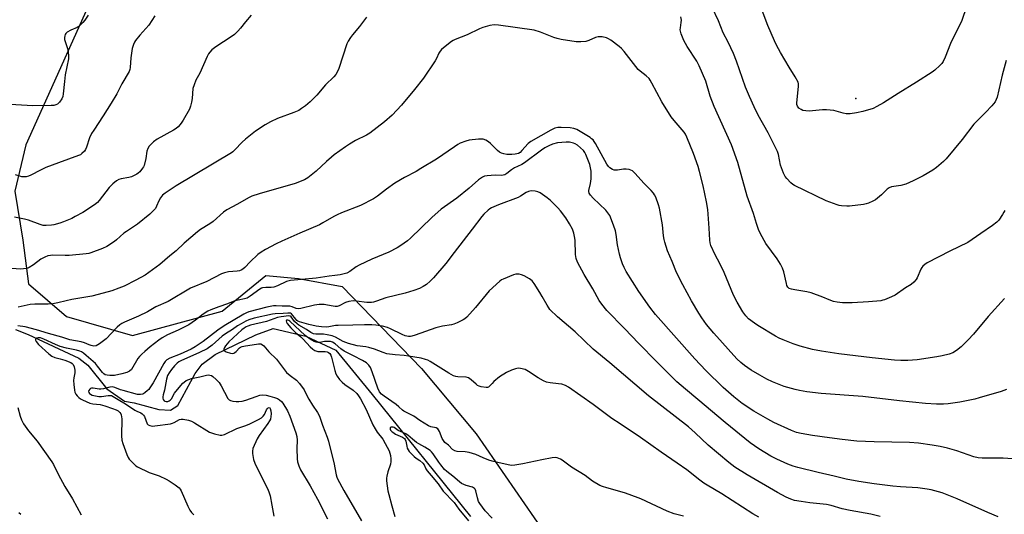
# Model space of a CAD drawing. Units: inches. Extents: x 1291764 to 1297764, y 529449 to 533450.
# Drawn here: x 1293942 to 1294369, y 532991 to 533205 of the extents above; entities that cross this region are included whole.
import ezdxf

# ---------------------------------------------------------------- set-up
doc = ezdxf.new("R2010")
doc.units = ezdxf.units.IN
doc.header["$MEASUREMENT"] = 0
for name, color, linetype in [('ELEV-Spot Elevation', 7, 'Continuous'), ('HYDRO-Single Line Stream', 4, 'Continuous'), ('NTRL-Trees', 3, 'Continuous'), ('Undefined', 1, 'Continuous')]:
    doc.layers.add(name, color=color, linetype=linetype)

msp = doc.modelspace()

# ---------------------------------------------------------------- linework, layer by layer
at = {"layer": 'ELEV-Spot Elevation'}
msp.add_point((1294304.35, 533171.16, 478.52), dxfattribs=at)
at = {"layer": 'HYDRO-Single Line Stream'}
msp.add_lwpolyline([(1293939.85, 533070.95), (1293945.35, 533068.76), (1293967.34, 533058.45), (1293971.26, 533055.48), (1293979.49, 533045.22), (1293987.23, 533039.8), (1293991.33, 533039.1), (1294002.12, 533036.19), (1294007.18, 533035.89), (1294010.33, 533037.93), (1294017.9, 533051.84), (1294020.93, 533055.93), (1294026.55, 533060.15), (1294044.19, 533068.66), (1294051.65, 533071.36), (1294065.79, 533068.07), (1294078.8, 533061.94), (1294094.54, 533042.76), (1294137.21, 532989.86)], dxfattribs=at)
at = {"layer": 'NTRL-Trees'}
msp.add_polyline3d([(1293778.15, 533449.57, 0), (1294047.63, 533449.54, 0), (1294006.46, 533323.75, 0), (1293981.5, 533233.69, 0), (1293944.31, 533151.1, 0), (1293939.58, 533130.99, 0), (1293943.13, 533109.68, 0), (1293945.5, 533090.73, 0), (1293962.07, 533076.53, 0), (1293990.69, 533068.35, 0), (1294029.56, 533078.89, 0), (1294048.51, 533094.29, 0), (1294062.72, 533093.1, 0), (1294081.66, 533089.55, 0), (1294116, 533054.03, 0), (1294139.68, 533025.61, 0), (1294173.25, 532977.06, 0)], dxfattribs=at)
at = {"layer": 'Undefined'}
for points, elevation in [([(1294369.65, 533187.56), (1294367.95, 533181.2), (1294365.73, 533171.77), (1294365.33, 533170.72), (1294364.83, 533169.72), (1294363.46, 533167.93), (1294360.66, 533165.03), (1294357.43, 533161.87), (1294355.61, 533159.94), (1294350.58, 533153.29), (1294343.64, 533145.02), (1294342.4, 533143.75), (1294339.46, 533141.2), (1294337.78, 533140.07), (1294333.57, 533137.55), (1294329.31, 533135.38), (1294327.69, 533134.64), (1294326.05, 533134.01), (1294323.88, 533133.4), (1294319.9, 533132.75), (1294318.89, 533132.42), (1294317.99, 533131.81), (1294315.5, 533129.41), (1294312.95, 533127.23), (1294311.75, 533126.52), (1294309.92, 533125.76), (1294308.85, 533125.41), (1294307.72, 533125.19), (1294301.69, 533124.46), (1294300.54, 533124.44), (1294298.26, 533124.58), (1294297.13, 533124.74), (1294296.28, 533124.97), (1294291.58, 533126.76), (1294277.88, 533133.39), (1294277.13, 533133.86), (1294276.26, 533134.58), (1294274.47, 533136.38), (1294273.77, 533137.25), (1294273.02, 533138.77), (1294271.7, 533142.26), (1294270.85, 533146.84), (1294270.42, 533148.2), (1294266.33, 533156.17), (1294262, 533163.95), (1294260.27, 533167.49), (1294258.22, 533172.04), (1294256.59, 533175.98), (1294252.7, 533187.26), (1294251.36, 533190.7), (1294249.02, 533195.52), (1294246.86, 533199.63), (1294244.78, 533204.88), (1294242.03, 533210.58)], 476), ([(1294352.38, 533210.89), (1294350.36, 533205.02), (1294345.42, 533194.94), (1294343.23, 533189.02), (1294342.32, 533187.19), (1294341.66, 533186.25), (1294340.86, 533185.42), (1294338.73, 533183.49), (1294337.58, 533182.62), (1294330.78, 533178.17), (1294322.74, 533173.26), (1294316.48, 533169.26), (1294313.51, 533167.6), (1294311.97, 533166.86), (1294307.42, 533165.46), (1294304.71, 533164.85), (1294301.93, 533164.47), (1294300.26, 533164.48), (1294298.86, 533164.72), (1294294.87, 533165.87), (1294291.74, 533166.26), (1294290, 533166.2), (1294284.15, 533165.68), (1294282.73, 533165.71), (1294281.39, 533165.99), (1294280.64, 533166.31), (1294279.75, 533166.99), (1294279.1, 533167.83), (1294278.87, 533168.54), (1294278.81, 533169.31), (1294279.58, 533176.35), (1294279.57, 533177.47), (1294279.37, 533178.26), (1294278.16, 533180.51), (1294275.47, 533184.77), (1294271.75, 533191.15), (1294270.07, 533194.29), (1294269.17, 533196.15), (1294266.28, 533202.86), (1294263.34, 533210.47)], 478), ([(1293971.39, 533207.22), (1293969.93, 533205.08), (1293969.11, 533204.09), (1293967.95, 533202.9), (1293967.33, 533202.37), (1293966.6, 533201.92), (1293963.86, 533200.74), (1293962.31, 533199.89), (1293961.7, 533199.34), (1293961.45, 533198.89), (1293961.28, 533198.38), (1293961.15, 533197.57), (1293961.2, 533196.75), (1293961.54, 533195.37), (1293962.34, 533193.28), (1293962.56, 533192.45), (1293962.91, 533189.8), (1293962.91, 533188.33), (1293961.43, 533181.39), (1293961.08, 533178.47), (1293960.62, 533173.17), (1293960.42, 533172.02), (1293959.96, 533170.96), (1293958.97, 533169.51), (1293958.17, 533168.7), (1293957.41, 533168.32), (1293956.57, 533168.14), (1293955.41, 533168.05), (1293947.44, 533167.89), (1293935.15, 533168.73)], 480), ([(1294092.22, 533206.38), (1294089.13, 533202.42), (1294086.04, 533198.76), (1294085.14, 533197.57), (1294084.25, 533196.03), (1294083.66, 533194.77), (1294080.11, 533184.08), (1294079.45, 533182.54), (1294078.86, 533181.57), (1294077.91, 533180.49), (1294074.43, 533177.03), (1294070.56, 533172.54), (1294067.65, 533169.69), (1294065.68, 533167.97), (1294064.02, 533166.76), (1294062.79, 533165.98), (1294060.69, 533165.09), (1294053.57, 533162.47), (1294050.48, 533161.05), (1294048.21, 533159.69), (1294043.97, 533156.97), (1294039.64, 533153.55), (1294038.19, 533152.23), (1294035.1, 533148.8), (1294034.24, 533148), (1294033.54, 533147.49), (1294009.63, 533133.3), (1294004.79, 533130.03), (1294003.66, 533129.14), (1294002.77, 533128.04), (1294002.1, 533126.79), (1294001.1, 533124.4), (1294000.55, 533123.43), (1293999.66, 533122.38), (1293998.16, 533120.97), (1293992.83, 533116.64), (1293988.02, 533113.5), (1293986.85, 533112.66), (1293983.76, 533109.86), (1293982.85, 533109.14), (1293979.52, 533106.88), (1293977.66, 533106.02), (1293972.63, 533104.19), (1293971.77, 533103.94), (1293970.61, 533103.74), (1293963.14, 533102.99), (1293961.44, 533102.97), (1293955.96, 533103.11), (1293955.11, 533103.06), (1293953.98, 533102.86), (1293952.67, 533102.35), (1293950.92, 533101.41), (1293947.7, 533098.94), (1293945.76, 533097.77), (1293945.24, 533097.56), (1293944.45, 533097.37), (1293942.26, 533097.15), (1293935.92, 533097.54)], 474), ([(1294042.12, 533207.23), (1294039.65, 533204.43), (1294037.48, 533201.57), (1294036.3, 533200.32), (1294034.84, 533198.94), (1294033.95, 533198.22), (1294030.18, 533195.64), (1294026.84, 533193.61), (1294025.1, 533192.22), (1294024.13, 533191.24), (1294023.67, 533190.57), (1294023.04, 533189.36), (1294019.88, 533182.17), (1294018.15, 533179.01), (1294017.33, 533177.12), (1294016.83, 533175.45), (1294016.54, 533171.18), (1294016.25, 533169.51), (1294015.85, 533167.87), (1294015.32, 533166.56), (1294012.65, 533161.75), (1294012.03, 533160.79), (1294011.33, 533159.92), (1294010.4, 533158.88), (1294009.6, 533158.12), (1294008.38, 533157.35), (1294001.33, 533153.55), (1293999.74, 533152.26), (1293997.86, 533150.4), (1293997.29, 533149.48), (1293996.84, 533148.24), (1293996.45, 533145.16), (1293995.67, 533142.07), (1293995.44, 533141.55), (1293995.01, 533140.85), (1293993.77, 533139.35), (1293993.16, 533138.78), (1293992.47, 533138.32), (1293990.21, 533137.2), (1293989.1, 533136.9), (1293985.66, 533136.27), (1293984.68, 533135.95), (1293983.75, 533135.47), (1293982.17, 533134.17), (1293980.47, 533132.54), (1293976.23, 533126.93), (1293975.45, 533126.07), (1293974.15, 533125), (1293969.12, 533121.72), (1293965.81, 533119.91), (1293964.26, 533119.12), (1293962.14, 533118.19), (1293960.68, 533117.61), (1293959.09, 533117.1), (1293956.57, 533116.37), (1293955.44, 533116.13), (1293953.22, 533115.97), (1293951.87, 533116.06), (1293950.52, 533116.46), (1293945.55, 533118.37), (1293943.86, 533118.84), (1293939.48, 533119.59)], 476), ([(1294000.28, 533207), (1293997.67, 533202.92), (1293993.86, 533198.62), (1293992, 533196.33), (1293991.56, 533195.58), (1293991.09, 533194.53), (1293990.57, 533192.86), (1293989.9, 533188.71), (1293989.68, 533184.53), (1293989.51, 533183.66), (1293989.21, 533182.84), (1293986.09, 533177.56), (1293983.8, 533173.17), (1293981.38, 533169.08), (1293977.99, 533163.6), (1293973.82, 533157.37), (1293972.92, 533155.88), (1293972.03, 533154.05), (1293970.76, 533150.06), (1293970.28, 533149.03), (1293969.82, 533148.32), (1293968.67, 533147.2), (1293968.02, 533146.72), (1293967.28, 533146.33), (1293958.51, 533143.29), (1293953.03, 533141.2), (1293950.68, 533140.1), (1293946.61, 533137.86), (1293945.6, 533137.43), (1293944.52, 533137.2), (1293943.39, 533137.13), (1293942.57, 533137.2), (1293941.78, 533137.39), (1293939.91, 533138.04)], 478), ([(1294368.99, 533122.61), (1294368.69, 533121.83), (1294368.1, 533120.82), (1294366.39, 533118.42), (1294365.63, 533117.53), (1294363.76, 533116.05), (1294358.58, 533112.57), (1294352.99, 533108.66), (1294345.16, 533104.95), (1294335.43, 533099.83), (1294334.31, 533099.15), (1294333.52, 533098.42), (1294333.02, 533097.78), (1294332.61, 533097.03), (1294331.03, 533093.31), (1294330.54, 533092.58), (1294329.55, 533091.48), (1294328.45, 533090.49), (1294325.93, 533088.98), (1294321.5, 533085.84), (1294319.91, 533085.09), (1294316.91, 533083.86), (1294316.08, 533083.58), (1294315.22, 533083.4), (1294309.89, 533082.94), (1294302.85, 533082.52), (1294300.56, 533082.44), (1294298.64, 533082.48), (1294296.39, 533082.75), (1294294.72, 533083.06), (1294292.8, 533083.77), (1294290.14, 533085.01), (1294285.11, 533086.78), (1294283.14, 533087.26), (1294277.98, 533088.07), (1294276.56, 533088.37), (1294275.51, 533088.77), (1294274.88, 533089.35), (1294274.52, 533090.06), (1294274.27, 533090.86), (1294273.16, 533095.91), (1294272.59, 533097.5), (1294271.8, 533099.31), (1294270.35, 533101.53), (1294265.44, 533108.18), (1294263.03, 533112.43), (1294262.16, 533114.23), (1294261.26, 533116.96), (1294259.98, 533121.28), (1294257.23, 533128.79), (1294253.26, 533143.4), (1294250.53, 533151.08), (1294242.96, 533167.64), (1294241.19, 533172.18), (1294239.42, 533178.61), (1294236.51, 533185.32), (1294235.42, 533187.39), (1294231.23, 533193.74), (1294229.87, 533196.32), (1294228.65, 533199.21), (1294228.33, 533200.28), (1294228.27, 533200.97), (1294228.32, 533201.81), (1294228.68, 533204.05), (1294228.73, 533205.17), (1294228.56, 533206.53)], 474), ([(1294368.89, 533084.36), (1294361.76, 533076.56), (1294355.53, 533068.9), (1294353.12, 533066.38), (1294350.06, 533063.4), (1294348.1, 533061.85), (1294346.45, 533060.86), (1294344.9, 533060.27), (1294341.84, 533059.5), (1294339.54, 533059.06), (1294331.06, 533057.72), (1294326.94, 533057.49), (1294323.98, 533057.45), (1294321.19, 533057.64), (1294311.44, 533058.6), (1294296.98, 533060.43), (1294289.47, 533061.52), (1294285.55, 533062.29), (1294280.26, 533063.75), (1294277.27, 533064.73), (1294272.85, 533066.39), (1294271.1, 533067.19), (1294269.6, 533068), (1294261.88, 533072.62), (1294260.39, 533073.6), (1294257.91, 533075.62), (1294256.76, 533076.83), (1294255.42, 533078.64), (1294252.91, 533082.72), (1294251.42, 533085.75), (1294247.37, 533095.7), (1294245.41, 533099.59), (1294243.37, 533103.35), (1294241.57, 533107.39), (1294241.24, 533108.5), (1294241.06, 533109.62), (1294240.81, 533114.81), (1294240.21, 533123), (1294239.68, 533126.32), (1294238.22, 533133.3), (1294236.65, 533139.47), (1294235.99, 533141.7), (1294234, 533147.28), (1294231.1, 533154.37), (1294230.48, 533155.64), (1294229.92, 533156.48), (1294225.57, 533161.61), (1294224.38, 533163.24), (1294220.33, 533169.72), (1294215.99, 533177.81), (1294215.23, 533179.08), (1294214.7, 533179.77), (1294213.46, 533180.96), (1294210.9, 533182.95), (1294210.05, 533183.77), (1294203.94, 533191.49), (1294202.8, 533192.78), (1294201.69, 533193.71), (1294198.1, 533196.38), (1294197.12, 533197.03), (1294196.33, 533197.4), (1294194.32, 533197.83), (1294193.44, 533197.92), (1294192.58, 533197.91), (1294191.49, 533197.6), (1294188.54, 533196.31), (1294187.32, 533195.9), (1294185.11, 533195.64), (1294183.12, 533195.67), (1294176.61, 533196.73), (1294174.86, 533197.1), (1294173.46, 533197.59), (1294167.68, 533199.95), (1294164.9, 533200.76), (1294149.34, 533202.96), (1294147.58, 533203.09), (1294145.61, 533202.76), (1294142.55, 533201.95), (1294141.18, 533201.36), (1294135.79, 533198.73), (1294130.63, 533196.75), (1294129.77, 533196.32), (1294129.03, 533195.85), (1294125.52, 533193.17), (1294124.67, 533192.39), (1294124.14, 533191.71), (1294123.58, 533190.73), (1294122.54, 533188.46), (1294121.96, 533187.44), (1294116.93, 533180.01), (1294113.03, 533175.07), (1294107.33, 533168.25), (1294103.24, 533163.85), (1294099.92, 533160.96), (1294093.54, 533156.12), (1294092.18, 533155.28), (1294087.4, 533152.88), (1294084.71, 533151.35), (1294083.04, 533150.23), (1294078.08, 533146.65), (1294076.94, 533145.75), (1294074.81, 533143.83), (1294070.26, 533139.55), (1294066.75, 533136.76), (1294066, 533136.27), (1294065.23, 533135.88), (1294061.18, 533134.28), (1294045.62, 533129.83), (1294042.44, 533128.73), (1294040.91, 533128.02), (1294036.19, 533125.32), (1294031.57, 533122.83), (1294030.16, 533121.81), (1294025.6, 533117.83), (1294024.13, 533116.82), (1294020.18, 533114.35), (1294018.79, 533113.32), (1294013.02, 533108.42), (1294009.61, 533104.98), (1294006.86, 533102.81), (1294002.46, 533099.05), (1293996.17, 533094.56), (1293992.13, 533092.26), (1293987.1, 533089.78), (1293984.66, 533088.79), (1293981.61, 533087.75), (1293977.96, 533086.66), (1293972.96, 533085.41), (1293971.22, 533085.06), (1293964.28, 533083.94), (1293961.81, 533083.41), (1293958.3, 533082.5), (1293956.13, 533082.06), (1293954.1, 533081.94), (1293948.35, 533081.94), (1293946.32, 533081.73), (1293941.08, 533080.67)], 472), ([(1294369.84, 533044.95), (1294367.53, 533043.97), (1294357.99, 533041.28), (1294356.01, 533040.77), (1294349.57, 533039.38), (1294344.45, 533038.68), (1294342.43, 533038.54), (1294339.47, 533038.51), (1294334.64, 533038.8), (1294323.42, 533039.97), (1294307.44, 533041.81), (1294289.44, 533043.2), (1294283.21, 533043.86), (1294280.01, 533044.41), (1294278.03, 533044.85), (1294273.33, 533046.16), (1294268.2, 533048.18), (1294265.82, 533049.4), (1294262.74, 533051.12), (1294259.06, 533053.33), (1294256.13, 533055.3), (1294254.53, 533056.59), (1294252.86, 533058.24), (1294242.83, 533069.39), (1294239.68, 533073.16), (1294237.64, 533076.03), (1294236.37, 533078.03), (1294233.19, 533083.36), (1294229.32, 533090.31), (1294226.64, 533095.6), (1294224.75, 533100.48), (1294222.78, 533105.11), (1294221.5, 533108.79), (1294221.21, 533109.93), (1294220.96, 533111.59), (1294220.6, 533116.3), (1294219.28, 533123.56), (1294218.85, 533124.97), (1294217.6, 533128.3), (1294217.1, 533129.37), (1294216.69, 533130.01), (1294215.64, 533131.24), (1294212.59, 533134.3), (1294208.57, 533138.75), (1294207.47, 533139.71), (1294206.15, 533140.27), (1294204.73, 533140.53), (1294203.59, 533140.43), (1294201.03, 533139.98), (1294200.19, 533139.97), (1294199.65, 533140.08), (1294198.88, 533140.38), (1294197.67, 533141.08), (1294197.09, 533141.66), (1294196.45, 533142.61), (1294191.56, 533151.59), (1294190.97, 533152.53), (1294190.43, 533153.14), (1294189.82, 533153.69), (1294189.12, 533154.19), (1294183.35, 533157.61), (1294182.03, 533158.12), (1294180.48, 533158.34), (1294176.62, 533158.54), (1294175.17, 533158.5), (1294173.83, 533158.21), (1294172.05, 533157.46), (1294163.37, 533152.54), (1294162.27, 533151.6), (1294159.6, 533148.52), (1294158.84, 533147.75), (1294158.02, 533147.25), (1294156.62, 533146.94), (1294155.18, 533146.83), (1294152.97, 533146.86), (1294151.67, 533147.07), (1294150.7, 533147.41), (1294149.81, 533147.91), (1294148.94, 533148.59), (1294146.01, 533151.58), (1294145.14, 533152.37), (1294143.98, 533153.04), (1294142.73, 533153.43), (1294141.86, 533153.49), (1294140.68, 533153.43), (1294136.66, 533153.03), (1294135.29, 533152.69), (1294132.8, 533151.68), (1294131.77, 533151.13), (1294130.31, 533150.19), (1294122.56, 533144.88), (1294115.78, 533140.72), (1294113.75, 533139.53), (1294108.7, 533136.85), (1294104.47, 533134.42), (1294100.76, 533131.82), (1294096.89, 533128.71), (1294095.13, 533127.65), (1294089.62, 533124.77), (1294081.32, 533121.51), (1294079.49, 533120.72), (1294078, 533119.96), (1294073.26, 533117.13), (1294071.77, 533116.33), (1294063.19, 533112.77), (1294055.4, 533109.28), (1294053.01, 533108.12), (1294048.29, 533105.63), (1294046.41, 533104.42), (1294045.06, 533103.4), (1294041.71, 533100.25), (1294039.38, 533097.87), (1294038.5, 533097.12), (1294037.79, 533096.67), (1294037.06, 533096.41), (1294036.02, 533096.22), (1294032.23, 533095.94), (1294030.62, 533095.53), (1294029.29, 533095.04), (1294022.86, 533091.78), (1294015.75, 533088.91), (1294006.06, 533083.11), (1294000.81, 533080.79), (1293997.11, 533078.59), (1293993.18, 533076.64), (1293987.13, 533074.1), (1293986.07, 533073.57), (1293985.11, 533072.91), (1293984.03, 533071.97), (1293979.17, 533066.83), (1293976.36, 533064.7), (1293975.62, 533064.23), (1293974.88, 533063.89), (1293973.88, 533063.74), (1293972.74, 533063.94), (1293971.9, 533064.22), (1293969.77, 533065.16), (1293968.36, 533065.62), (1293963.48, 533066.51), (1293959.95, 533067.61), (1293954.17, 533069.21), (1293949, 533070.8), (1293944.13, 533072.03), (1293940.92, 533072.53)], 470), ([(1293940.96, 533037.08), (1293941.9, 533033.33), (1293942.51, 533031.73), (1293943.38, 533029.97), (1293945.52, 533026.95), (1293949.3, 533022.51), (1293955.7, 533013.46), (1293956.35, 533012.35), (1293958.44, 533008.22), (1293961.32, 533002.84), (1293964.62, 532997.41), (1293968.44, 532990.51)], 470), ([(1293941.35, 532991.48), (1293942.18, 532990.75)], 472)]:
    msp.add_lwpolyline(points, dxfattribs=dict(at, elevation=elevation))
for points in [[(1294372.45, 533014.86, 468), (1294368.33, 533015.09, 468), (1294359.26, 533015.09, 468), (1294357.54, 533015.22, 468), (1294355.59, 533015.72, 468), (1294348.18, 533018.31, 468), (1294344.19, 533019.4, 468), (1294341.01, 533020.11, 468), (1294337.5, 533020.76, 468), (1294331.61, 533021.55, 468), (1294327.73, 533021.84, 468), (1294312.42, 533022.13, 468), (1294304.79, 533022.55, 468), (1294298.44, 533023.16, 468), (1294293, 533023.86, 468), (1294285.6, 533024.92, 468), (1294280.69, 533025.76, 468), (1294278.7, 533026.29, 468), (1294276.51, 533027.06, 468), (1294268.82, 533030.57, 468), (1294266.23, 533031.97, 468), (1294260.1, 533035.53, 468), (1294255.06, 533038.88, 468), (1294251.5, 533041.65, 468), (1294246.88, 533045.8, 468), (1294239.38, 533053.16, 468), (1294234.6, 533058.24, 468), (1294217.56, 533077.5, 468), (1294215.08, 533080.66, 468), (1294210.31, 533087.47, 468), (1294204.84, 533096.09, 468), (1294203.87, 533097.86, 468), (1294203.17, 533099.47, 468), (1294202.29, 533101.98, 468), (1294201.87, 533103.67, 468), (1294201.08, 533107.65, 468), (1294200.45, 533112.16, 468), (1294200.11, 533113.75, 468), (1294199.34, 533116.14, 468), (1294197.65, 533120.36, 468), (1294196.89, 533121.6, 468), (1294195.98, 533122.75, 468), (1294190.51, 533127.88, 468), (1294189.3, 533129.16, 468), (1294188.71, 533130.08, 468), (1294188.59, 533130.75, 468), (1294188.63, 533131.28, 468), (1294189.32, 533134.31, 468), (1294189.57, 533136.23, 468), (1294189.64, 533137.62, 468), (1294189.54, 533139.62, 468), (1294189.39, 533141.03, 468), (1294189.04, 533142.45, 468), (1294187.33, 533146.81, 468), (1294186.84, 533147.75, 468), (1294186.22, 533148.54, 468), (1294185, 533149.73, 468), (1294183.71, 533150.82, 468), (1294182.73, 533151.43, 468), (1294181.96, 533151.78, 468), (1294180.23, 533152.14, 468), (1294178.76, 533152.17, 468), (1294174.94, 533151.83, 468), (1294172.85, 533151.3, 468), (1294171.29, 533150.62, 468), (1294169.52, 533149.68, 468), (1294168.11, 533148.74, 468), (1294160.65, 533143.16, 468), (1294159.53, 533142.53, 468), (1294157.59, 533141.69, 468), (1294156.31, 533140.98, 468), (1294155.09, 533140.17, 468), (1294153.07, 533138.58, 468), (1294152.14, 533138.03, 468), (1294151.45, 533137.81, 468), (1294150.89, 533137.76, 468), (1294148.02, 533137.82, 468), (1294144.5, 533137.61, 468), (1294143.39, 533137.4, 468), (1294142.42, 533136.99, 468), (1294140.8, 533135.8, 468), (1294136.74, 533132.29, 468), (1294131.34, 533127.91, 468), (1294124.5, 533123.08, 468), (1294120.52, 533119.45, 468), (1294111.24, 533110.56, 468), (1294109.88, 533109.45, 468), (1294107.08, 533107.41, 468), (1294105.39, 533106.35, 468), (1294101.85, 533104.54, 468), (1294094.51, 533101.42, 468), (1294088.94, 533098.82, 468), (1294087.7, 533098.1, 468), (1294084.88, 533096.1, 468), (1294083.59, 533095.37, 468), (1294082.49, 533095.01, 468), (1294080.75, 533094.69, 468), (1294078.42, 533094.34, 468), (1294075.93, 533094.08, 468), (1294070.27, 533093.18, 468), (1294059.22, 533092.17, 468), (1294057.48, 533091.68, 468), (1294053.61, 533089.89, 468), (1294051.97, 533089.33, 468), (1294050.82, 533089.14, 468), (1294048.5, 533089.21, 468), (1294047.1, 533089.02, 468), (1294046.57, 533088.82, 468), (1294045.82, 533088.37, 468), (1294041.75, 533085.34, 468), (1294040.32, 533084.52, 468), (1294039.17, 533084.18, 468), (1294036.43, 533083.7, 468), (1294035.1, 533083.35, 468), (1294031.83, 533082.01, 468), (1294028.09, 533080.81, 468), (1294024.61, 533079.42, 468), (1294023.3, 533078.82, 468), (1294021.34, 533077.62, 468), (1294017.95, 533074.93, 468), (1294015.08, 533072.88, 468), (1294010.51, 533070.7, 468), (1294005.79, 533068.65, 468), (1294003.47, 533067.35, 468), (1294002.03, 533066.34, 468), (1293998.37, 533063.47, 468), (1293995.95, 533061.39, 468), (1293994.7, 533060.21, 468), (1293993.73, 533059.17, 468), (1293993.03, 533058.28, 468), (1293990.18, 533053.64, 468), (1293989.39, 533052.91, 468), (1293988.17, 533052.3, 468), (1293986, 533051.63, 468), (1293982.88, 533050.95, 468), (1293981.89, 533050.91, 468), (1293980.79, 533050.99, 468), (1293979.65, 533051.13, 468), (1293978.86, 533051.33, 468), (1293978.21, 533051.65, 468), (1293977.58, 533052.23, 468), (1293975.52, 533055.08, 468), (1293974.61, 533056.13, 468), (1293970.61, 533059.71, 468), (1293969.46, 533060.61, 468), (1293968.48, 533061.24, 468), (1293967.73, 533061.56, 468), (1293966.4, 533061.97, 468), (1293961.95, 533062.87, 468), (1293959.3, 533063.58, 468), (1293957.26, 533064.4, 468), (1293952.15, 533066.77, 468), (1293950.78, 533067.27, 468), (1293949.76, 533067.38, 468), (1293949.09, 533067.2, 468), (1293948.62, 533066.69, 468), (1293948.52, 533066.27, 468), (1293948.79, 533065.65, 468), (1293949.9, 533064.43, 468), (1293954.34, 533060.38, 468), (1293955.64, 533059.35, 468), (1293956.89, 533058.8, 468), (1293959.34, 533058.27, 468), (1293961.26, 533057.63, 468), (1293963.86, 533056.58, 468), (1293964.5, 533056.18, 468), (1293964.84, 533055.81, 468), (1293965.37, 533054.7, 468), (1293965.62, 533053.29, 468), (1293965.59, 533052.16, 468), (1293965.22, 533049.93, 468), (1293965.12, 533048.81, 468), (1293965.2, 533047.1, 468), (1293965.5, 533044.54, 468), (1293965.69, 533043.71, 468), (1293966.09, 533042.84, 468), (1293966.57, 533042.18, 468), (1293967.3, 533041.42, 468), (1293968.12, 533040.82, 468), (1293968.89, 533040.4, 468), (1293972.12, 533039.02, 468), (1293973.48, 533038.68, 468), (1293976.59, 533038.37, 468), (1293978.61, 533037.85, 468), (1293981.92, 533036.72, 468), (1293983.5, 533036.1, 468), (1293984.46, 533035.61, 468), (1293985.19, 533034.99, 468), (1293985.59, 533034.39, 468), (1293985.78, 533033.88, 468), (1293986.05, 533032.23, 468), (1293985.87, 533024.84, 468), (1293986.01, 533022.86, 468), (1293986.41, 533021.47, 468), (1293988.2, 533016.77, 468), (1293988.79, 533015.44, 468), (1293989.27, 533014.72, 468), (1293991.45, 533012.4, 468), (1293992.1, 533011.82, 468), (1293992.82, 533011.33, 468), (1293997.94, 533008.91, 468), (1294002.2, 533007.41, 468), (1294005.29, 533006.04, 468), (1294006.53, 533005.3, 468), (1294009.18, 533003.51, 468), (1294010.88, 533002.21, 468), (1294011.35, 533001.67, 468), (1294011.8, 533000.91, 468), (1294014.64, 532994.29, 468), (1294015.58, 532992.5, 468), (1294016.19, 532991.54, 468), (1294017.22, 532990.57, 468)], [(1294366.17, 532989.67, 466), (1294361.62, 532991.54, 466), (1294348.44, 532997.47, 466), (1294341.9, 533000.02, 466), (1294337.05, 533001.43, 466), (1294335.32, 533001.73, 466), (1294331.28, 533002.24, 466), (1294323.74, 533002.69, 466), (1294320.42, 533003, 466), (1294312.4, 533003.94, 466), (1294305.75, 533004.96, 466), (1294300.19, 533006.04, 466), (1294295.01, 533007.35, 466), (1294288.09, 533008.87, 466), (1294279.2, 533011.01, 466), (1294277.26, 533011.6, 466), (1294274.86, 533012.51, 466), (1294270.18, 533014.69, 466), (1294267.61, 533016.03, 466), (1294262.31, 533019.13, 466), (1294258.6, 533021.83, 466), (1294247.78, 533030.53, 466), (1294235.95, 533040.61, 466), (1294230.49, 533045, 466), (1294226.79, 533048.28, 466), (1294222.14, 533052.79, 466), (1294217.94, 533057.03, 466), (1294210.23, 533064.88, 466), (1294204.08, 533071.38, 466), (1294196.4, 533079.13, 466), (1294194.23, 533081.92, 466), (1294193.13, 533083.54, 466), (1294190.29, 533088.52, 466), (1294186.55, 533094.8, 466), (1294183.66, 533100.11, 466), (1294183.1, 533101.78, 466), (1294182.76, 533103.52, 466), (1294182.62, 533109.61, 466), (1294182.44, 533111.31, 466), (1294182.06, 533112.75, 466), (1294181.48, 533114.45, 466), (1294180.25, 533116.74, 466), (1294178.55, 533119.43, 466), (1294176.27, 533122.37, 466), (1294175.12, 533123.64, 466), (1294171.9, 533126.89, 466), (1294170.59, 533127.99, 466), (1294167.44, 533130.15, 466), (1294166.44, 533130.7, 466), (1294165.32, 533130.99, 466), (1294163.55, 533131.05, 466), (1294162.44, 533130.84, 466), (1294161.46, 533130.34, 466), (1294158.95, 533128.72, 466), (1294157.9, 533128.16, 466), (1294149.4, 533125.03, 466), (1294146.4, 533123.67, 466), (1294145.63, 533123.23, 466), (1294144.96, 533122.72, 466), (1294143.09, 533120.99, 466), (1294142.13, 533119.92, 466), (1294138.03, 533114.44, 466), (1294130.14, 533104.39, 466), (1294126.5, 533099.59, 466), (1294121.18, 533093.29, 466), (1294119.75, 533091.82, 466), (1294118.2, 533090.48, 466), (1294116.72, 533089.53, 466), (1294115.18, 533088.7, 466), (1294112.68, 533087.78, 466), (1294108.97, 533086.72, 466), (1294100.53, 533084.7, 466), (1294096.52, 533083.17, 466), (1294095.14, 533082.76, 466), (1294094.3, 533082.6, 466), (1294092.26, 533082.67, 466), (1294087.83, 533083.27, 466), (1294086.39, 533083.29, 466), (1294084.45, 533083.02, 466), (1294083.1, 533082.69, 466), (1294080.29, 533081.25, 466), (1294079.4, 533080.97, 466), (1294078.57, 533080.94, 466), (1294077.72, 533081.03, 466), (1294075.23, 533081.53, 466), (1294073.84, 533081.72, 466), (1294071.63, 533081.83, 466), (1294069.62, 533081.51, 466), (1294063.6, 533080.08, 466), (1294062.46, 533079.9, 466), (1294061.66, 533080, 466), (1294059.93, 533080.78, 466), (1294058.93, 533081.04, 466), (1294058.08, 533081.09, 466), (1294055.53, 533081.03, 466), (1294052.91, 533081.2, 466), (1294051.75, 533081.19, 466), (1294048.85, 533080.64, 466), (1294041.17, 533078.6, 466), (1294040.14, 533078.2, 466), (1294038.9, 533077.56, 466), (1294030.34, 533072.53, 466), (1294027.66, 533070.62, 466), (1294021.25, 533065.7, 466), (1294017.81, 533063.39, 466), (1294016.05, 533062.45, 466), (1294011.35, 533060.26, 466), (1294006.82, 533058.54, 466), (1294005.6, 533057.8, 466), (1294004.84, 533057.05, 466), (1294004.21, 533056.12, 466), (1293999.58, 533047.82, 466), (1293998.19, 533045.61, 466), (1293997.67, 533044.91, 466), (1293997.07, 533044.28, 466), (1293996.17, 533043.54, 466), (1293995.45, 533043.08, 466), (1293994.94, 533042.87, 466), (1293994.16, 533042.71, 466), (1293993.62, 533042.68, 466), (1293992.78, 533042.79, 466), (1293986.54, 533044.44, 466), (1293985.44, 533044.8, 466), (1293982.99, 533045.8, 466), (1293981.81, 533046.03, 466), (1293980.79, 533045.94, 466), (1293978.06, 533045.23, 466), (1293976.96, 533045.06, 466), (1293976.12, 533045.09, 466), (1293973.64, 533045.5, 466), (1293972.9, 533045.52, 466), (1293972.46, 533045.38, 466), (1293972.09, 533045.1, 466), (1293971.67, 533044.53, 466), (1293971.55, 533044.11, 466), (1293971.68, 533043.56, 466), (1293971.98, 533043.17, 466), (1293972.36, 533042.87, 466), (1293973.22, 533042.45, 466), (1293974.64, 533042.08, 466), (1293976.08, 533041.83, 466), (1293977.15, 533041.8, 466), (1293980.15, 533042.29, 466), (1293980.96, 533042.34, 466), (1293981.48, 533042.24, 466), (1293982.22, 533041.91, 466), (1293985.09, 533040.08, 466), (1293987.56, 533038.62, 466), (1293991.61, 533035.99, 466), (1293992.53, 533035.5, 466), (1293994.24, 533034.75, 466), (1293994.9, 533034.34, 466), (1293995.4, 533033.83, 466), (1293995.83, 533033.13, 466), (1293997.07, 533029.99, 466), (1293997.46, 533029.55, 466), (1293998.14, 533029.23, 466), (1293999.21, 533029.06, 466), (1294000.3, 533029.09, 466), (1294007.17, 533030.06, 466), (1294007.97, 533030.25, 466), (1294008.69, 533030.55, 466), (1294010.98, 533031.88, 466), (1294011.76, 533032.02, 466), (1294012.6, 533031.96, 466), (1294014.9, 533031.53, 466), (1294016.28, 533031.09, 466), (1294017.55, 533030.39, 466), (1294024.05, 533026.43, 466), (1294026.19, 533025.66, 466), (1294028.64, 533025.05, 466), (1294029.46, 533025.07, 466), (1294030.55, 533025.43, 466), (1294035.95, 533027.91, 466), (1294039.42, 533029.14, 466), (1294041.24, 533029.87, 466), (1294045.35, 533031.94, 466), (1294046.58, 533032.65, 466), (1294047.39, 533033.4, 466), (1294047.84, 533034.09, 466), (1294048.77, 533036.13, 466), (1294049.19, 533036.71, 466), (1294049.5, 533036.93, 466), (1294049.86, 533037.02, 466), (1294050.18, 533036.9, 466), (1294050.42, 533036.62, 466), (1294050.67, 533035.69, 466), (1294050.76, 533034.28, 466), (1294050.71, 533033.16, 466), (1294050.44, 533032.08, 466), (1294050.08, 533031.34, 466), (1294049.35, 533030.19, 466), (1294045.63, 533024.94, 466), (1294044.72, 533023.45, 466), (1294042.88, 533019.27, 466), (1294042.64, 533018.21, 466), (1294042.68, 533017.1, 466), (1294043.19, 533014.57, 466), (1294043.77, 533012.93, 466), (1294046.41, 533007.25, 466), (1294049.32, 533001.62, 466), (1294049.93, 533000.12, 466), (1294050.3, 532998.72, 466), (1294051.14, 532994.76, 466), (1294051.93, 532989.91, 466)], [(1294315, 532989.81, 464), (1294310.88, 532990.84, 464), (1294301.93, 532992.45, 464), (1294298.5, 532993.14, 464), (1294293.72, 532994.52, 464), (1294291.71, 532994.98, 464), (1294284.49, 532995.77, 464), (1294280.67, 532996.28, 464), (1294277.85, 532996.79, 464), (1294276.27, 532997.28, 464), (1294274.26, 532998.15, 464), (1294270.5, 533000.2, 464), (1294257.26, 533007.83, 464), (1294251.98, 533011.21, 464), (1294249.26, 533013.3, 464), (1294240.42, 533020.69, 464), (1294234.75, 533026.12, 464), (1294231.76, 533028.75, 464), (1294214.52, 533042.16, 464), (1294197.66, 533056.4, 464), (1294190.44, 533062.34, 464), (1294182.66, 533069.85, 464), (1294175.02, 533076.48, 464), (1294171.74, 533079.62, 464), (1294171.22, 533080.26, 464), (1294170.48, 533081.41, 464), (1294168.41, 533085.23, 464), (1294167.37, 533086.98, 464), (1294164.85, 533090.92, 464), (1294163.98, 533092, 464), (1294162.84, 533092.83, 464), (1294160.51, 533094.15, 464), (1294159.44, 533094.65, 464), (1294158.35, 533094.92, 464), (1294156.97, 533094.94, 464), (1294155.86, 533094.64, 464), (1294151.49, 533092.81, 464), (1294150.72, 533092.4, 464), (1294150.01, 533091.88, 464), (1294145.4, 533087.72, 464), (1294139.41, 533080.42, 464), (1294135.62, 533076.32, 464), (1294134.76, 533075.54, 464), (1294134.03, 533075.07, 464), (1294131.42, 533073.75, 464), (1294130.07, 533073.2, 464), (1294128.98, 533072.95, 464), (1294125.05, 533072.34, 464), (1294122.16, 533071.64, 464), (1294113.31, 533068.41, 464), (1294111.75, 533067.96, 464), (1294111.2, 533067.9, 464), (1294110.35, 533067.93, 464), (1294108.93, 533068.2, 464), (1294107.58, 533068.74, 464), (1294102.6, 533071.19, 464), (1294101.29, 533071.72, 464), (1294099.11, 533072.39, 464), (1294096.2, 533072.82, 464), (1294094.47, 533072.95, 464), (1294091.34, 533073, 464), (1294086.22, 533072.76, 464), (1294079.83, 533072.71, 464), (1294078.7, 533072.59, 464), (1294075.77, 533072.06, 464), (1294074.6, 533071.95, 464), (1294072.58, 533072.07, 464), (1294070.3, 533072.42, 464), (1294067.19, 533073.09, 464), (1294063.09, 533074.31, 464), (1294062.38, 533074.6, 464), (1294061.97, 533074.86, 464), (1294061.43, 533075.38, 464), (1294059.63, 533077.66, 464), (1294059.21, 533077.95, 464), (1294058.75, 533078.07, 464), (1294057.98, 533078.07, 464), (1294056.01, 533077.85, 464), (1294052.6, 533077.66, 464), (1294051.31, 533077.52, 464), (1294043.37, 533075.81, 464), (1294041.15, 533075.18, 464), (1294039.79, 533074.61, 464), (1294037.73, 533073.42, 464), (1294036.22, 533072.47, 464), (1294034.09, 533070.94, 464), (1294030.93, 533069.03, 464), (1294029.58, 533067.98, 464), (1294025.18, 533064.07, 464), (1294022.99, 533062.54, 464), (1294019.73, 533060.92, 464), (1294011.59, 533057.33, 464), (1294010.75, 533056.85, 464), (1294010.09, 533056.35, 464), (1294008.89, 533055.11, 464), (1294007.57, 533053.55, 464), (1294006.5, 533052.1, 464), (1294005.85, 533050.95, 464), (1294005.4, 533049.44, 464), (1294004.51, 533044.54, 464), (1294003.92, 533042.54, 464), (1294003.76, 533041.69, 464), (1294003.79, 533041.14, 464), (1294003.92, 533040.62, 464), (1294004.31, 533040.01, 464), (1294004.73, 533039.8, 464), (1294005.24, 533039.71, 464), (1294006.04, 533039.75, 464), (1294006.54, 533039.92, 464), (1294006.96, 533040.24, 464), (1294007.5, 533040.89, 464), (1294008.88, 533043.3, 464), (1294010.11, 533044.89, 464), (1294012.47, 533047.59, 464), (1294013.08, 533048.13, 464), (1294013.98, 533048.77, 464), (1294015.02, 533049.3, 464), (1294016.21, 533049.68, 464), (1294019.83, 533050.4, 464), (1294022.68, 533051.07, 464), (1294023.49, 533051.19, 464), (1294024.21, 533051.18, 464), (1294024.89, 533050.98, 464), (1294025.56, 533050.53, 464), (1294027, 533049.17, 464), (1294028.17, 533047.92, 464), (1294029.12, 533046.45, 464), (1294032.03, 533041.04, 464), (1294032.54, 533040.42, 464), (1294033.09, 533040.07, 464), (1294034.13, 533039.79, 464), (1294035.61, 533039.67, 464), (1294036.79, 533039.68, 464), (1294038.2, 533039.84, 464), (1294039.86, 533040.26, 464), (1294044.22, 533041.89, 464), (1294045.84, 533042.38, 464), (1294047.2, 533042.55, 464), (1294048.58, 533042.44, 464), (1294050.18, 533042.07, 464), (1294052.2, 533041.44, 464), (1294053.5, 533040.94, 464), (1294054.47, 533040.38, 464), (1294055.35, 533039.64, 464), (1294055.9, 533038.96, 464), (1294057.89, 533035.66, 464), (1294058.91, 533033.34, 464), (1294061.48, 533026.1, 464), (1294061.91, 533024.56, 464), (1294062.09, 533022.92, 464), (1294061.95, 533019.35, 464), (1294062.04, 533014.89, 464), (1294062.22, 533013.5, 464), (1294062.75, 533011.76, 464), (1294063.58, 533010.09, 464), (1294067.71, 533003.14, 464), (1294070.87, 532997.37, 464), (1294075.17, 532988.79, 464)], [(1294262.35, 532989.47, 462), (1294259.68, 532991.03, 462), (1294246.35, 532999.66, 462), (1294239.93, 533003.35, 462), (1294238.51, 533004.25, 462), (1294236.68, 533005.58, 462), (1294231.08, 533010, 462), (1294226.98, 533012.93, 462), (1294220.01, 533017.7, 462), (1294211.06, 533024.14, 462), (1294202.12, 533029.96, 462), (1294198.55, 533032.37, 462), (1294190.54, 533038.43, 462), (1294179.81, 533045.91, 462), (1294178.53, 533046.61, 462), (1294176.86, 533047.17, 462), (1294175.45, 533047.39, 462), (1294171.77, 533047.73, 462), (1294170.23, 533048.1, 462), (1294168.94, 533048.7, 462), (1294166.67, 533049.92, 462), (1294162.48, 533052.76, 462), (1294161.7, 533053.2, 462), (1294160.91, 533053.51, 462), (1294158.99, 533054.02, 462), (1294157.89, 533054.12, 462), (1294156.75, 533053.88, 462), (1294155.06, 533053.27, 462), (1294152.88, 533052.27, 462), (1294149.81, 533050.42, 462), (1294147.41, 533048.38, 462), (1294146.62, 533047.57, 462), (1294145.68, 533046.44, 462), (1294145.05, 533045.91, 462), (1294144.58, 533045.74, 462), (1294144.07, 533045.7, 462), (1294141.88, 533046.04, 462), (1294141.08, 533046.27, 462), (1294140.35, 533046.63, 462), (1294139.69, 533047.15, 462), (1294137.6, 533049.14, 462), (1294136.41, 533049.94, 462), (1294135.36, 533050.21, 462), (1294131.7, 533050.33, 462), (1294130.89, 533050.49, 462), (1294129.95, 533050.82, 462), (1294127.92, 533051.95, 462), (1294119.73, 533057.09, 462), (1294118.77, 533057.6, 462), (1294117.79, 533057.97, 462), (1294115.86, 533058.43, 462), (1294110.44, 533059.38, 462), (1294108.55, 533059.61, 462), (1294104.56, 533059.87, 462), (1294100.92, 533060.4, 462), (1294099.32, 533060.88, 462), (1294095.63, 533062.33, 462), (1294093.19, 533063.11, 462), (1294091.82, 533063.38, 462), (1294088.16, 533063.8, 462), (1294084.35, 533064.81, 462), (1294082, 533065.69, 462), (1294078.75, 533067.56, 462), (1294077.2, 533068.16, 462), (1294075.07, 533068.63, 462), (1294073.49, 533068.9, 462), (1294070.18, 533068.92, 462), (1294069.16, 533069.1, 462), (1294067.98, 533069.67, 462), (1294066.06, 533070.93, 462), (1294062.73, 533072.85, 462), (1294062.04, 533073.38, 462), (1294060.98, 533074.37, 462), (1294059.44, 533076.38, 462), (1294059.09, 533076.65, 462), (1294058.52, 533076.8, 462), (1294055.16, 533076.44, 462), (1294053.54, 533076.15, 462), (1294048.8, 533074.44, 462), (1294041.79, 533072.75, 462), (1294040.7, 533072.42, 462), (1294039.99, 533072.1, 462), (1294039.03, 533071.51, 462), (1294038.05, 533070.73, 462), (1294032.49, 533065.63, 462), (1294031.72, 533064.76, 462), (1294031, 533063.8, 462), (1294030.54, 533063.07, 462), (1294030.28, 533062.39, 462), (1294030.28, 533062.18, 462), (1294030.46, 533061.83, 462), (1294031.21, 533061.28, 462), (1294033.19, 533060.69, 462), (1294034.21, 533060.56, 462), (1294034.67, 533060.65, 462), (1294035.09, 533060.88, 462), (1294035.67, 533061.39, 462), (1294037.1, 533062.92, 462), (1294037.5, 533063.22, 462), (1294038.27, 533063.55, 462), (1294039.69, 533063.86, 462), (1294042.55, 533064.21, 462), (1294045.34, 533064.74, 462), (1294046.38, 533064.66, 462), (1294047.06, 533064.33, 462), (1294047.64, 533063.77, 462), (1294049.79, 533061.17, 462), (1294053.09, 533058.11, 462), (1294056.6, 533053.39, 462), (1294057.52, 533052.25, 462), (1294059.04, 533050.92, 462), (1294061.76, 533048.94, 462), (1294063.09, 533047.44, 462), (1294065.17, 533044.68, 462), (1294066.56, 533041.74, 462), (1294067.1, 533040.76, 462), (1294068.73, 533038.14, 462), (1294070.88, 533034.95, 462), (1294071.46, 533033.93, 462), (1294071.92, 533032.86, 462), (1294073.04, 533029.47, 462), (1294075.02, 533024.24, 462), (1294075.6, 533022.44, 462), (1294076.74, 533018.34, 462), (1294077.96, 533013.27, 462), (1294078.97, 533007.92, 462), (1294079.3, 533006.88, 462), (1294079.63, 533006.11, 462), (1294082.38, 533001.06, 462), (1294090.05, 532987.87, 462)], [(1294229.7, 532989.91, 460), (1294225.65, 532990.97, 460), (1294222.6, 532992.11, 460), (1294211.22, 532997.42, 460), (1294206.06, 532999.42, 460), (1294204.13, 533000.07, 460), (1294196.38, 533002.24, 460), (1294194.46, 533002.85, 460), (1294193.41, 533003.28, 460), (1294190.24, 533005.16, 460), (1294187.04, 533007.58, 460), (1294181.05, 533011.22, 460), (1294177.09, 533014.25, 460), (1294176.36, 533014.71, 460), (1294175.64, 533015.02, 460), (1294174.88, 533015.25, 460), (1294174.11, 533015.37, 460), (1294172.69, 533015.27, 460), (1294168.22, 533014.43, 460), (1294159.97, 533012.68, 460), (1294156.45, 533012.07, 460), (1294155, 533012, 460), (1294153.6, 533012.21, 460), (1294149.09, 533013.16, 460), (1294146.61, 533013.81, 460), (1294145.28, 533014.27, 460), (1294142.78, 533015.28, 460), (1294139.54, 533016.74, 460), (1294136.71, 533017.61, 460), (1294134.98, 533017.91, 460), (1294131.48, 533018.04, 460), (1294130.44, 533018.28, 460), (1294129.43, 533018.94, 460), (1294127.71, 533020.74, 460), (1294126.12, 533021.91, 460), (1294125.77, 533022.28, 460), (1294125.01, 533023.7, 460), (1294123.86, 533026.74, 460), (1294123.42, 533027.44, 460), (1294123.05, 533027.83, 460), (1294122.4, 533028.2, 460), (1294120.11, 533028.75, 460), (1294119.07, 533029.2, 460), (1294115.35, 533031.39, 460), (1294112.62, 533033.35, 460), (1294108.39, 533035.47, 460), (1294107.73, 533035.95, 460), (1294106.21, 533037.44, 460), (1294105.06, 533038.39, 460), (1294099.87, 533041.94, 460), (1294098.64, 533042.93, 460), (1294097.84, 533043.94, 460), (1294097.08, 533045.42, 460), (1294094.57, 533052.61, 460), (1294093.82, 533054.46, 460), (1294093.19, 533055.42, 460), (1294092.12, 533056.44, 460), (1294090.42, 533057.47, 460), (1294086.46, 533059.55, 460), (1294083.96, 533060.73, 460), (1294082.47, 533061.56, 460), (1294081.05, 533062.59, 460), (1294078.51, 533064.77, 460), (1294077.39, 533065.45, 460), (1294076.56, 533065.67, 460), (1294075.4, 533065.75, 460), (1294073.91, 533065.65, 460), (1294071.89, 533065.34, 460), (1294071.07, 533065.29, 460), (1294070.26, 533065.38, 460), (1294069.47, 533065.67, 460), (1294067.75, 533066.76, 460), (1294065.61, 533068.33, 460), (1294058.88, 533074.57, 460), (1294058.44, 533074.86, 460), (1294057.98, 533075.02, 460), (1294057.51, 533074.92, 460), (1294057.35, 533074.68, 460), (1294057.41, 533074.15, 460), (1294057.75, 533073.5, 460), (1294059.31, 533071.71, 460), (1294061.39, 533069.58, 460), (1294063.72, 533067.67, 460), (1294064.74, 533066.74, 460), (1294067.76, 533063.45, 460), (1294068.82, 533062.46, 460), (1294069.76, 533061.86, 460), (1294071.1, 533061.44, 460), (1294072.19, 533061.32, 460), (1294074.27, 533061.33, 460), (1294075.06, 533061.22, 460), (1294075.73, 533060.93, 460), (1294076.27, 533060.45, 460), (1294076.71, 533059.76, 460), (1294077, 533058.98, 460), (1294078.36, 533053.09, 460), (1294078.86, 533051.69, 460), (1294079.4, 533050.66, 460), (1294080.43, 533049.24, 460), (1294081.59, 533048.03, 460), (1294082.82, 533047.04, 460), (1294086.41, 533044.57, 460), (1294087.9, 533043.21, 460), (1294088.73, 533042.19, 460), (1294089.58, 533040.79, 460), (1294091.97, 533036.24, 460), (1294094.97, 533029.63, 460), (1294095.84, 533027.9, 460), (1294096.77, 533026.45, 460), (1294099.29, 533023.35, 460), (1294100.32, 533021.53, 460), (1294101.96, 533018.34, 460), (1294102.33, 533017.32, 460), (1294102.57, 533016.26, 460), (1294102.71, 533014.81, 460), (1294102.72, 533013.65, 460), (1294102.52, 533012.52, 460), (1294101.47, 533009.2, 460), (1294100.96, 533007.29, 460), (1294100.84, 533006.46, 460), (1294100.87, 533005.32, 460), (1294101.45, 533000.99, 460), (1294101.77, 532999.28, 460), (1294103.16, 532994.5, 460), (1294104.39, 532989.75, 460)], [(1294146.69, 532989.13, 458), (1294143.6, 532992.22, 458), (1294141.3, 532995.5, 458), (1294140.78, 532996.37, 458), (1294140.24, 532997.92, 458), (1294139.54, 533000.92, 458), (1294139.22, 533001.66, 458), (1294138.93, 533002.01, 458), (1294138.14, 533002.52, 458), (1294135.45, 533003.2, 458), (1294134.37, 533003.63, 458), (1294133.35, 533004.16, 458), (1294132.45, 533004.84, 458), (1294129.67, 533007.25, 458), (1294127.04, 533009.31, 458), (1294126.05, 533010.25, 458), (1294124.33, 533012.23, 458), (1294123.47, 533013.41, 458), (1294121.08, 533017.04, 458), (1294120.37, 533017.89, 458), (1294119.77, 533018.41, 458), (1294117.44, 533019.9, 458), (1294114.86, 533021.3, 458), (1294113.9, 533021.91, 458), (1294112.05, 533023.3, 458), (1294110.12, 533025.12, 458), (1294109.25, 533025.7, 458), (1294105.87, 533027.15, 458), (1294104.09, 533028.41, 458), (1294103.66, 533028.61, 458), (1294103.2, 533028.62, 458), (1294102.77, 533028.49, 458), (1294102.45, 533028.25, 458), (1294102.36, 533028.1, 458), (1294102.39, 533027.73, 458), (1294102.59, 533027.32, 458), (1294103.09, 533026.7, 458), (1294103.53, 533026.32, 458), (1294104.79, 533025.58, 458), (1294107.73, 533024.28, 458), (1294108.2, 533023.98, 458), (1294108.58, 533023.62, 458), (1294108.87, 533023.21, 458), (1294109.17, 533022.49, 458), (1294109.59, 533020.32, 458), (1294109.85, 533019.41, 458), (1294110.18, 533018.73, 458), (1294110.67, 533018.04, 458), (1294112.87, 533015.84, 458), (1294113.75, 533015.14, 458), (1294115.29, 533014.09, 458), (1294116.58, 533012.87, 458), (1294117.11, 533012.17, 458), (1294117.91, 533010.46, 458), (1294118.48, 533009.55, 458), (1294120.15, 533007.53, 458), (1294123.3, 533004.04, 458), (1294125.45, 533000.86, 458), (1294130.12, 532995.82, 458), (1294132.25, 532992.93, 458), (1294136.42, 532987.96, 458)]]:
    msp.add_polyline3d(points, dxfattribs=at)

doc.saveas('drawing.dxf')
